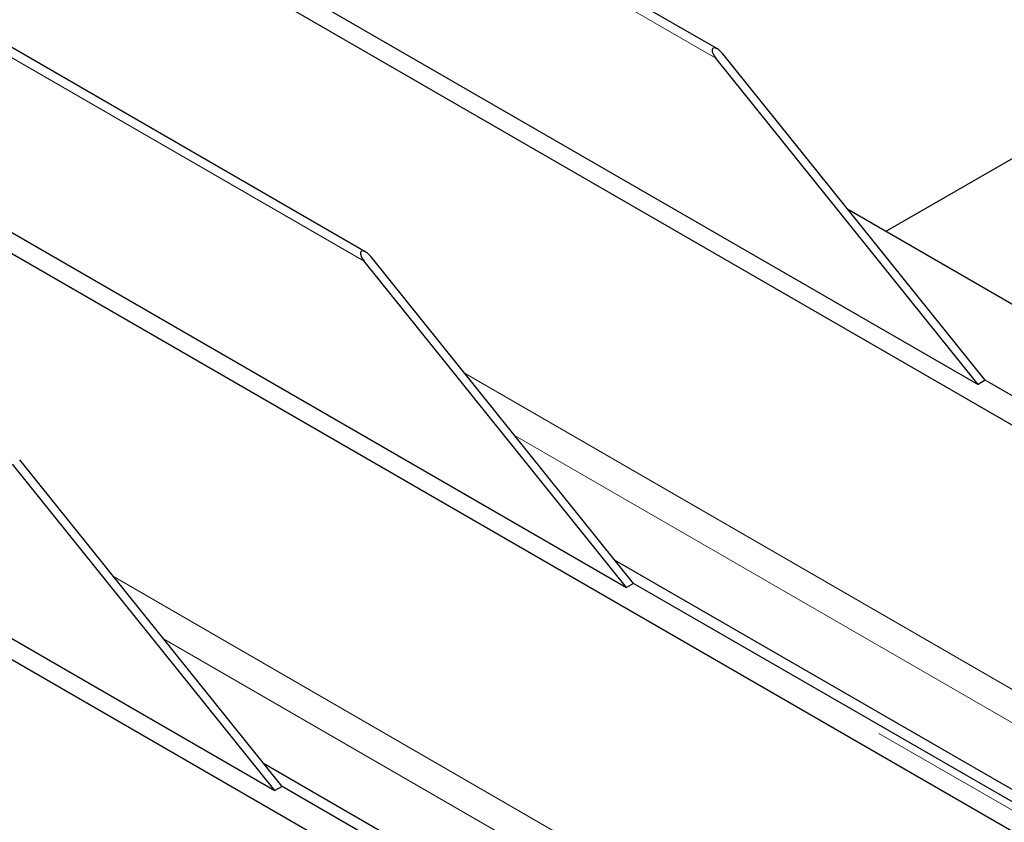
# Paper-space layout 'Blatt2' of a CAD drawing. Units: millimetres. Extents: x 11 to 419, y 1 to 296.
# Drawn here: x 369 to 373, y 159 to 162 of the extents above; entities that cross this region are included whole.
import ezdxf

# ---------------------------------------------------------------- set-up
doc = ezdxf.new("R2010")
doc.units = ezdxf.units.MM
doc.linetypes.add('PHANTOM', pattern=[12.7, 6.35, -1.27, 1.27, -1.27, 1.27, -1.27])

psp = doc.layouts.new('Blatt2')

# ---------------------------------------------------------------- linework, layer by layer
at = {"color": 8, "linetype": 'PHANTOM', "lineweight": 18}
for p, q in [((371.725064, 161.586047), (368.299222, 163.563743)), ((370.346206, 160.790049), (366.778954, 162.849379)), ((370.742274, 160.348857), (383.61501, 152.917585)), ((383.643294, 154.019904), (372.75385, 160.306247)), ((370.938217, 160.105106), (383.558441, 152.819605)), ((369.363416, 159.552859), (382.236152, 152.121587)), ((382.264436, 153.223907), (371.374991, 159.510249)), ((369.559359, 159.309108), (382.179583, 152.023607)), ((380.885578, 152.427909), (369.996133, 158.714251))]:
    psp.add_line(p, q, dxfattribs=at)
at = {"color": 7, "linetype": 'Continuous', "lineweight": 25}
for p, q in [((371.731883, 161.621531), (368.333366, 163.583454)), ((367.563746, 163.30243), (372.75385, 160.306247)), ((367.493035, 163.26161), (383.572583, 153.979084)), ((370.353025, 160.825533), (366.813098, 162.86909)), ((366.184888, 162.506432), (371.374991, 159.510249)), ((366.114177, 162.465612), (382.193725, 153.183086)), ((372.391526, 160.906013), (374.575967, 162.167063)), ((364.80603, 161.710434), (369.996133, 158.714251)), ((364.735319, 161.669614), (380.814867, 152.387088)), ((372.782134, 160.322575), (371.753348, 161.602375)), ((372.75385, 160.306247), (371.725064, 161.586047)), ((374.575967, 159.644962), (372.245247, 160.990458)), ((371.374991, 159.510249), (370.346206, 160.790049)), ((371.403276, 159.526577), (370.37449, 160.806377)), ((372.782134, 160.322575), (372.75385, 160.306247)), ((383.671578, 154.036233), (372.782134, 160.322575)), ((369.996133, 158.714251), (368.967348, 159.994051)), ((370.024418, 158.730579), (368.995632, 160.010379)), ((371.330072, 159.617642), (378.760175, 155.328335)), ((371.403276, 159.526577), (371.374991, 159.510249)), ((382.29272, 153.240235), (371.403276, 159.526577)), ((369.951213, 158.821644), (379.916793, 153.068638)), ((370.024418, 158.730579), (369.996133, 158.714251)), ((380.913862, 152.444237), (370.024418, 158.730579))]:
    psp.add_line(p, q, dxfattribs=at)
for centre in [(371.739206, 161.594211), (370.360348, 160.798213)]:
    psp.add_ellipse(centre, major_axis=(-0.025507, 0.029756), ratio=0.41074348, start_param=4.6356206, end_param=7.77721325, dxfattribs=at)

doc.saveas('drawing.dxf')
